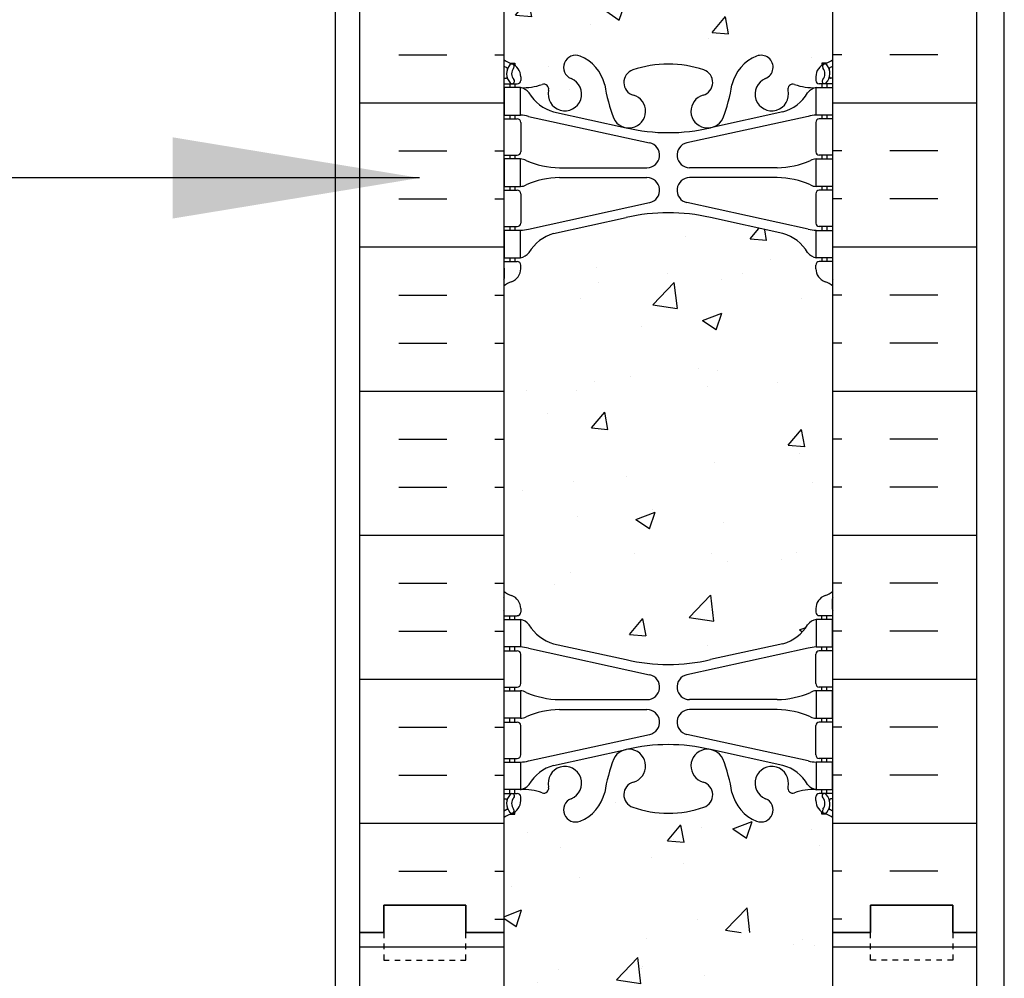
# Model space of a CAD drawing. Units: inches. Extents: x -122 to 223, y 12 to 323.
# Drawn here: x 27 to 45, y 200 to 218 of the extents above; entities that cross this region are included whole.
import ezdxf

# ---------------------------------------------------------------- set-up
doc = ezdxf.new("R2010")
doc.units = ezdxf.units.IN
doc.header["$LTSCALE"] = 0.5
doc.header["$MEASUREMENT"] = 0
doc.linetypes.add('DASHED2', pattern=[0.375, 0.25, -0.125])
for name, color, linetype in [('HATCH', 12, 'Continuous'), ('line25', 2, 'Continuous'), ('LINE50', 5, 'Continuous'), ('LINE9', 9, 'Continuous'), ('TEXT', 4, 'Continuous'), ('Web_Edge', 9, 'Continuous')]:
    doc.layers.add(name, color=color, linetype=linetype)
doc.styles.add('DIM', font='romans.shx', dxfattribs={"width": 0.7})
doc.dimstyles.new('int_48', dxfattribs={"dimscale": 48, "dimtxt": 0.09375, "dimasz": 0.09375, "dimexe": 0.09375, "dimexo": 0.0625, "dimgap": 0.0625, "dimtad": 1, "dimdec": 1, "dimzin": 3, "dimdsep": 46, "dimlunit": 4, "dimtxsty": 'DIM', "dimcen": 0.09, "dimdle": 0.09375, "dimse1": 1, "dimse2": 1, "dimclrt": 4, "dimadec": 0, "dimazin": 0, "dimtfac": 1, "dimtdec": 1, "dimtmove": 2, "dimatfit": 3, "dimfxl": 0, "dimfrac": 2, "dimtolj": 1, "dimtzin": 0, "dimarcsym": 0})

msp = doc.modelspace()

# ---------------------------------------------------------------- hatches: boundary and pattern name
at = {"layer": 'HATCH'}
h = msp.add_hatch(dxfattribs=at)
h.set_pattern_fill('INSUL', color=256, scale=7, style=0)
h.set_pattern_definition([(0, (-2890.037, -196.0952), (0, 2.625), []), (0, (-2890.037, -195.2202), (0, 2.625), [0.875, -0.875]), (0, (-2890.037, -194.3452), (0, 2.625), [0.875, -0.875])])
h.paths.add_polyline_path([(33.5, 200.914), (33.937, 200.914), (33.937, 201.414), (35.437, 201.414), (35.437, 200.914), (36.125, 200.914), (36.125, 218.914), (35.437, 218.914), (35.437, 219.414), (33.937, 219.414), (33.937, 218.914), (33.5, 218.914)])
h = msp.add_hatch(dxfattribs=at)
h.set_pattern_fill('INSUL', color=256, scale=7, style=0)
h.set_pattern_definition([(180, (2968.2863, -196.0952), (0, 2.625), []), (180, (2968.2863, -195.2202), (0, 2.625), [0.875, -0.875]), (180, (2968.2863, -194.3452), (0, 2.625), [0.875, -0.875])])
h.paths.add_polyline_path([(44.75, 200.914), (44.312, 200.914), (44.312, 201.414), (42.812, 201.414), (42.812, 200.914), (42.125, 200.914), (42.125, 218.914), (42.812, 218.914), (42.812, 219.414), (44.312, 219.414), (44.312, 218.914), (44.75, 218.914)])
h = msp.add_hatch(dxfattribs=at)
h.set_pattern_fill('AR-CONC', color=256, scale=0.5, style=0)
h.set_pattern_definition([(50, (-2890.037, -196.0952), (3.586301, -0.3137607), [0.375, -4.125]), (355, (-2890.037, -196.0952), (-0.6937567, 3.7609607), [0.3, -3.3]), (100.4514, (-2889.738, -196.1214), (2.892547, 3.4471977), [0.318701, -3.5057106]), (46.1842, (-2890.037, -195.095), (5.336205, -0.827595), [0.5625, -6.1875]), (96.6356, (-2889.592, -195.164), (4.6733135, 4.870589), [0.478051, -5.258565]), (351.1842, (-2890.037, -195.095), (4.67331, 4.870593), [0.45, -4.95]), (21, (-2889.537, -195.3452), (2.9845353, -2.0130945), [0.375, -4.125]), (326, (-2889.537, -195.3452), (1.2165767, 3.62575), [0.3, -3.3]), (71.4514, (-2889.2882, -195.513), (4.201113, 1.6126525), [0.318701, -3.5057106]), (37.5, (-2890.0369, -196.0952), (0.0607993, 1.66446927), [0, -3.26, 0, -3.35, 0, -3.3125]), (7.5, (-2890.0369, -196.0952), (1.3153477, 1.9720586), [0, -1.91, 0, -3.185, 0, -1.2625]), (327.5, (-2891.1519, -196.0952), (2.6691122, -0.11277436), [0, -1.25, 0, -3.9, 0, -5.175]), (317.5, (-2891.652, -196.0952), (2.9159308, 0.500525), [0, -1.625, 0, -2.59, 0, -3.675])])
edge = h.paths.add_edge_path()
edge.add_arc((39.125, 214.74), 2, 71.077, 90, ccw=False)
edge.add_arc((39.695, 216.405), 0.24, -74.2747, 71.077, ccw=False)
edge.add_arc((39.843, 215.88), 0.305, 105.7253, 280.5075)
edge.add_line((39.899, 215.58), (39.918, 215.585))
edge.add_arc((39.843, 215.88), 0.305, 284.2815, 334.6218)
edge.add_arc((37.322, 216.834), 3, 338.8016, 350.9727)
edge.add_arc((41.01, 216.192), 0.745, 111.8037, 166.7348, ccw=False)
edge.add_arc((40.815, 216.68), 0.22, -68.1963, 111.8037, ccw=False)
edge.add_arc((41.01, 216.192), 0.305, 111.8037, 373.3205)
edge.add_arc((41.394, 216.283), 0.09, 69.2237, 193.3205, ccw=False)
edge.add_arc((41.764, 217.309), 1, 250.2653, 273.2121)
edge.add_line((41.82, 216.31), (41.925, 216.31))
edge.add_line((41.925, 216.31), (41.925, 216.38))
edge.add_line((41.925, 216.38), (41.877, 216.38))
edge.add_arc((41.877, 216.443), 0.0625, 180, 270, ccw=False)
edge.add_line((41.815, 216.443), (41.815, 216.51))
edge.add_arc((42.065, 216.51), 0.25, 124.0558, 180, ccw=False)
edge.add_line((41.925, 216.718), (41.925, 216.759))
edge.add_line((41.925, 216.759), (42.015, 216.759))
edge.add_arc((41.815, 217.218), 0.5, 293.5782, 308.3167)
edge.add_line((42.125, 216.825), (42.125, 218.914))
edge.add_line((42.125, 218.914), (36.125, 218.914))
edge.add_line((36.125, 218.914), (36.125, 216.825))
edge.add_arc((36.435, 217.218), 0.5, 231.6833, 246.4218)
edge.add_line((36.235, 216.759), (36.325, 216.759))
edge.add_line((36.325, 216.759), (36.325, 216.718))
edge.add_arc((36.185, 216.51), 0.25, 0, 55.9442, ccw=False)
edge.add_line((36.435, 216.51), (36.435, 216.443))
edge.add_arc((36.372, 216.443), 0.0625, -90, 0, ccw=False)
edge.add_line((36.372, 216.38), (36.325, 216.38))
edge.add_line((36.325, 216.38), (36.325, 216.31))
edge.add_line((36.325, 216.31), (36.43, 216.31))
edge.add_arc((36.486, 217.309), 1, 266.7879, 289.7347)
edge.add_arc((36.855, 216.283), 0.09, -13.3205, 110.7763, ccw=False)
edge.add_arc((37.24, 216.192), 0.305, 166.6795, 428.1963)
edge.add_arc((37.435, 216.68), 0.22, 68.1963, 248.1963, ccw=False)
edge.add_arc((37.24, 216.192), 0.745, 13.2652, 68.1963, ccw=False)
edge.add_arc((40.928, 216.834), 3, 189.0273, 201.1984)
edge.add_arc((38.406, 215.88), 0.305, 205.3782, 255.7185)
edge.add_line((38.331, 215.585), (38.351, 215.58))
edge.add_arc((38.406, 215.88), 0.305, 259.4925, 434.2747)
edge.add_arc((38.554, 216.405), 0.24, 108.923, 254.2747, ccw=False)
edge.add_arc((39.125, 214.74), 2, 90, 108.923, ccw=False)
edge = h.paths.add_edge_path()
edge.add_line((42.125, 209.914), (42.125, 212.696))
edge.add_arc((41.815, 212.303), 0.5, 51.6833, 70.5288)
edge.add_arc((42.065, 213.01), 0.25, 180, 250.5288, ccw=False)
edge.add_line((41.815, 213.01), (41.815, 213.078))
edge.add_arc((41.877, 213.078), 0.0625, 90, 180, ccw=False)
edge.add_line((41.877, 213.14), (41.925, 213.14))
edge.add_line((41.925, 213.14), (41.925, 213.21))
edge.add_line((41.925, 213.21), (41.82, 213.21))
edge.add_arc((41.96, 213.617), 0.43, 205.7118, 250.934, ccw=False)
edge.add_arc((41.015, 212.929), 0.75, 41.9828, 66.8608)
edge.add_line((41.31, 213.618), (40.144, 213.887))
edge.add_arc((40.07, 214.089), 0.215, 225.1532, 290.0578, ccw=False)
edge.add_line((39.918, 213.936), (39.899, 213.941))
edge.add_line((39.899, 213.941), (38.351, 213.941))
edge.add_line((38.351, 213.941), (38.331, 213.936))
edge.add_arc((38.097, 214.251), 0.392, 258.1666, 306.6224, ccw=False)
edge.add_line((38.017, 213.867), (36.738, 213.491))
edge.add_arc((37.234, 212.929), 0.75, 131.4547, 149.845)
edge.add_arc((36.53, 213.221), 0.101, -174.1364, 56.7764, ccw=False)
edge.add_line((36.43, 213.21), (36.325, 213.21))
edge.add_line((36.325, 213.21), (36.325, 213.14))
edge.add_line((36.325, 213.14), (36.372, 213.14))
edge.add_arc((36.372, 213.078), 0.0625, 0, 90, ccw=False)
edge.add_line((36.435, 213.078), (36.435, 213.01))
edge.add_arc((36.185, 213.01), 0.25, 289.4712, 360, ccw=False)
edge.add_arc((36.435, 212.303), 0.5, 109.4712, 128.3167)
edge.add_line((36.125, 212.696), (36.125, 209.914))
edge.add_line((36.125, 209.914), (42.125, 209.914))
edge = h.paths.add_edge_path()
edge.add_line((36.125, 209.914), (36.125, 207.133))
edge.add_arc((36.435, 207.525), 0.5, 231.6833, 250.5288)
edge.add_arc((36.185, 206.818), 0.25, 0, 70.5288, ccw=False)
edge.add_line((36.435, 206.818), (36.435, 206.751))
edge.add_arc((36.372, 206.751), 0.0625, -90, 0, ccw=False)
edge.add_line((36.372, 206.688), (36.325, 206.688))
edge.add_line((36.325, 206.688), (36.325, 206.618))
edge.add_line((36.325, 206.618), (36.43, 206.618))
edge.add_arc((36.387, 206.372), 0.25, 37.2777, 80.0823, ccw=False)
edge.add_arc((37.234, 206.9), 0.75, 210.155, 254.5838)
edge.add_line((37.035, 206.177), (38.331, 205.892))
edge.add_line((38.331, 205.892), (38.351, 205.888))
edge.add_line((38.351, 205.888), (39.899, 205.888))
edge.add_line((39.899, 205.888), (39.918, 205.892))
edge.add_line((39.918, 205.892), (41.215, 206.177))
edge.add_line((41.215, 206.177), (41.473, 206.306))
edge.add_arc((41.015, 206.9), 0.75, 307.6306, 329.845)
edge.add_arc((41.863, 206.372), 0.25, 99.9177, 142.7223, ccw=False)
edge.add_line((41.82, 206.618), (41.925, 206.618))
edge.add_line((41.925, 206.618), (41.925, 206.688))
edge.add_line((41.925, 206.688), (41.877, 206.688))
edge.add_arc((41.877, 206.751), 0.0625, 180, 270, ccw=False)
edge.add_line((41.815, 206.751), (41.815, 206.818))
edge.add_arc((42.065, 206.818), 0.25, 109.4712, 180, ccw=False)
edge.add_arc((41.815, 207.525), 0.5, 289.4712, 308.3167)
edge.add_line((42.125, 207.133), (42.125, 209.914))
edge.add_line((42.125, 209.914), (36.125, 209.914))
edge = h.paths.add_edge_path()
edge.add_arc((38.554, 203.424), 0.24, 105.7253, 251.077, ccw=False)
edge.add_arc((38.406, 203.949), 0.305, 285.7253, 460.5075)
edge.add_line((38.351, 204.248), (38.331, 204.244))
edge.add_arc((38.406, 203.949), 0.305, 104.2815, 154.6218)
edge.add_arc((40.928, 202.994), 3, 158.8016, 170.9727)
edge.add_arc((37.24, 203.636), 0.745, 291.8037, 346.7348, ccw=False)
edge.add_arc((37.435, 203.149), 0.22, 111.8037, 291.8037, ccw=False)
edge.add_arc((37.24, 203.636), 0.305, 291.8037, 553.3205)
edge.add_arc((36.855, 203.545), 0.09, -110.7763, 13.3205, ccw=False)
edge.add_arc((36.486, 202.52), 1, 70.2653, 93.2121)
edge.add_line((36.43, 203.518), (36.325, 203.518))
edge.add_line((36.325, 203.518), (36.325, 203.448))
edge.add_line((36.325, 203.448), (36.372, 203.448))
edge.add_arc((36.372, 203.386), 0.0625, 0, 90, ccw=False)
edge.add_line((36.435, 203.386), (36.435, 203.318))
edge.add_arc((36.185, 203.318), 0.25, 304.0558, 360, ccw=False)
edge.add_line((36.325, 203.111), (36.325, 203.069))
edge.add_line((36.325, 203.069), (36.235, 203.069))
edge.add_arc((36.435, 202.611), 0.5, 113.5782, 128.3167)
edge.add_line((36.125, 203.003), (36.125, 200.914))
edge.add_line((36.125, 200.914), (42.125, 200.914))
edge.add_line((42.125, 200.914), (42.125, 203.003))
edge.add_arc((41.815, 202.611), 0.5, 51.6833, 66.4218)
edge.add_line((42.015, 203.069), (41.925, 203.069))
edge.add_line((41.925, 203.069), (41.925, 203.111))
edge.add_arc((42.065, 203.318), 0.25, 180, 235.9442, ccw=False)
edge.add_line((41.815, 203.318), (41.815, 203.386))
edge.add_arc((41.877, 203.386), 0.0625, 90, 180, ccw=False)
edge.add_line((41.877, 203.448), (41.925, 203.448))
edge.add_line((41.925, 203.448), (41.925, 203.518))
edge.add_line((41.925, 203.518), (41.82, 203.518))
edge.add_arc((41.764, 202.52), 1, 86.7879, 109.7347)
edge.add_arc((41.394, 203.545), 0.09, 166.6795, 290.7763, ccw=False)
edge.add_arc((41.01, 203.636), 0.305, 346.6795, 608.1963)
edge.add_arc((40.815, 203.149), 0.22, -111.8037, 68.1963, ccw=False)
edge.add_arc((41.01, 203.636), 0.745, 193.2652, 248.1963, ccw=False)
edge.add_arc((37.322, 202.994), 3, 9.0273, 21.1984)
edge.add_arc((39.843, 203.949), 0.305, 25.3782, 75.7185)
edge.add_line((39.918, 204.244), (39.899, 204.248))
edge.add_arc((39.843, 203.949), 0.305, 79.4925, 254.2747)
edge.add_arc((39.695, 203.424), 0.24, -71.077, 74.2747, ccw=False)
edge.add_arc((39.125, 205.089), 2, 270, 288.923, ccw=False)
edge.add_arc((39.125, 205.089), 2, 251.077, 270, ccw=False)
h = msp.add_hatch(dxfattribs=at)
h.set_pattern_fill('INSUL', color=256, scale=7, style=0)
h.set_pattern_definition([(0, (-2890.037, -214.0952), (0, 2.625), []), (0, (-2890.037, -213.2202), (0, 2.625), [0.875, -0.875]), (0, (-2890.037, -212.3452), (0, 2.625), [0.875, -0.875])])
h.paths.add_polyline_path([(33.5, 182.914), (33.937, 182.914), (33.937, 183.414), (35.437, 183.414), (35.437, 182.914), (36.125, 182.914), (36.125, 200.914), (35.437, 200.914), (35.437, 201.414), (33.937, 201.414), (33.937, 200.914), (33.5, 200.914)])
h = msp.add_hatch(dxfattribs=at)
h.set_pattern_fill('INSUL', color=256, scale=7, style=0)
h.set_pattern_definition([(180, (2968.2863, -214.0952), (0, 2.625), []), (180, (2968.2863, -213.2202), (0, 2.625), [0.875, -0.875]), (180, (2968.2863, -212.3452), (0, 2.625), [0.875, -0.875])])
h.paths.add_polyline_path([(44.75, 182.914), (44.312, 182.914), (44.312, 183.414), (42.812, 183.414), (42.812, 182.914), (42.125, 182.914), (42.125, 200.914), (42.812, 200.914), (42.812, 201.414), (44.312, 201.414), (44.312, 200.914), (44.75, 200.914)])
h = msp.add_hatch(dxfattribs=at)
h.set_pattern_fill('AR-CONC', color=256, scale=0.5, style=0)
h.set_pattern_definition([(50, (-2890.037, -214.0952), (3.586301, -0.3137607), [0.375, -4.125]), (355, (-2890.037, -214.0952), (-0.6937567, 3.7609607), [0.3, -3.3]), (100.4514, (-2889.738, -214.1214), (2.892547, 3.4471977), [0.318701, -3.5057106]), (46.1842, (-2890.037, -213.095), (5.336205, -0.827595), [0.5625, -6.1875]), (96.6356, (-2889.592, -213.164), (4.6733135, 4.870589), [0.478051, -5.258565]), (351.1842, (-2890.037, -213.095), (4.67331, 4.870593), [0.45, -4.95]), (21, (-2889.537, -213.3452), (2.9845353, -2.0130945), [0.375, -4.125]), (326, (-2889.537, -213.3452), (1.2165767, 3.62575), [0.3, -3.3]), (71.4514, (-2889.2882, -213.513), (4.201113, 1.6126525), [0.318701, -3.5057106]), (37.5, (-2890.0369, -214.0952), (0.0607993, 1.66446927), [0, -3.26, 0, -3.35, 0, -3.3125]), (7.5, (-2890.0369, -214.0952), (1.3153477, 1.9720586), [0, -1.91, 0, -3.185, 0, -1.2625]), (327.5, (-2891.1519, -214.0952), (2.6691122, -0.11277436), [0, -1.25, 0, -3.9, 0, -5.175]), (317.5, (-2891.652, -214.0952), (2.9159308, 0.500525), [0, -1.625, 0, -2.59, 0, -3.675])])
edge = h.paths.add_edge_path()
edge.add_arc((39.125, 196.74), 2, 71.077, 90, ccw=False)
edge.add_arc((39.695, 198.405), 0.24, -74.2747, 71.077, ccw=False)
edge.add_arc((39.843, 197.88), 0.305, 105.7253, 280.5075)
edge.add_line((39.899, 197.58), (39.918, 197.585))
edge.add_arc((39.843, 197.88), 0.305, 284.2815, 334.6218)
edge.add_arc((37.322, 198.834), 3, 338.8016, 350.9727)
edge.add_arc((41.01, 198.192), 0.745, 111.8037, 166.7348, ccw=False)
edge.add_arc((40.815, 198.68), 0.22, -68.1963, 111.8037, ccw=False)
edge.add_arc((41.01, 198.192), 0.305, 111.8037, 373.3205)
edge.add_arc((41.394, 198.283), 0.09, 69.2237, 193.3205, ccw=False)
edge.add_arc((41.764, 199.309), 1, 250.2653, 273.2121)
edge.add_line((41.82, 198.31), (41.925, 198.31))
edge.add_line((41.925, 198.31), (41.925, 198.38))
edge.add_line((41.925, 198.38), (41.877, 198.38))
edge.add_arc((41.877, 198.443), 0.0625, 180, 270, ccw=False)
edge.add_line((41.815, 198.443), (41.815, 198.51))
edge.add_arc((42.065, 198.51), 0.25, 124.0558, 180, ccw=False)
edge.add_line((41.925, 198.718), (41.925, 198.759))
edge.add_line((41.925, 198.759), (42.015, 198.759))
edge.add_arc((41.815, 199.218), 0.5, 293.5782, 308.3167)
edge.add_line((42.125, 198.825), (42.125, 200.914))
edge.add_line((42.125, 200.914), (36.125, 200.914))
edge.add_line((36.125, 200.914), (36.125, 198.825))
edge.add_arc((36.435, 199.218), 0.5, 231.6833, 246.4218)
edge.add_line((36.235, 198.759), (36.325, 198.759))
edge.add_line((36.325, 198.759), (36.325, 198.718))
edge.add_arc((36.185, 198.51), 0.25, 0, 55.9442, ccw=False)
edge.add_line((36.435, 198.51), (36.435, 198.443))
edge.add_arc((36.372, 198.443), 0.0625, -90, 0, ccw=False)
edge.add_line((36.372, 198.38), (36.325, 198.38))
edge.add_line((36.325, 198.38), (36.325, 198.31))
edge.add_line((36.325, 198.31), (36.43, 198.31))
edge.add_arc((36.486, 199.309), 1, 266.7879, 289.7347)
edge.add_arc((36.855, 198.283), 0.09, -13.3205, 110.7763, ccw=False)
edge.add_arc((37.24, 198.192), 0.305, 166.6795, 428.1963)
edge.add_arc((37.435, 198.68), 0.22, 68.1963, 248.1963, ccw=False)
edge.add_arc((37.24, 198.192), 0.745, 13.2652, 68.1963, ccw=False)
edge.add_arc((40.928, 198.834), 3, 189.0273, 201.1984)
edge.add_arc((38.406, 197.88), 0.305, 205.3782, 255.7185)
edge.add_line((38.331, 197.585), (38.351, 197.58))
edge.add_arc((38.406, 197.88), 0.305, 259.4925, 434.2747)
edge.add_arc((38.554, 198.405), 0.24, 108.923, 254.2747, ccw=False)
edge.add_arc((39.125, 196.74), 2, 90, 108.923, ccw=False)
edge = h.paths.add_edge_path()
edge.add_line((42.125, 191.914), (42.125, 194.696))
edge.add_arc((41.815, 194.303), 0.5, 51.6833, 70.5288)
edge.add_arc((42.065, 195.01), 0.25, 180, 250.5288, ccw=False)
edge.add_line((41.815, 195.01), (41.815, 195.078))
edge.add_arc((41.877, 195.078), 0.0625, 90, 180, ccw=False)
edge.add_line((41.877, 195.14), (41.925, 195.14))
edge.add_line((41.925, 195.14), (41.925, 195.21))
edge.add_line((41.925, 195.21), (41.82, 195.21))
edge.add_arc((41.96, 195.617), 0.43, 205.7118, 250.934, ccw=False)
edge.add_arc((41.015, 194.929), 0.75, 41.9828, 66.8608)
edge.add_line((41.31, 195.618), (40.144, 195.887))
edge.add_arc((40.07, 196.089), 0.215, 225.1532, 290.0578, ccw=False)
edge.add_line((39.918, 195.936), (39.899, 195.941))
edge.add_line((39.899, 195.941), (38.351, 195.941))
edge.add_line((38.351, 195.941), (38.331, 195.936))
edge.add_arc((38.097, 196.251), 0.392, 258.1666, 306.6224, ccw=False)
edge.add_line((38.017, 195.867), (36.738, 195.491))
edge.add_arc((37.234, 194.929), 0.75, 131.4547, 149.845)
edge.add_arc((36.53, 195.221), 0.101, -174.1364, 56.7764, ccw=False)
edge.add_line((36.43, 195.21), (36.325, 195.21))
edge.add_line((36.325, 195.21), (36.325, 195.14))
edge.add_line((36.325, 195.14), (36.372, 195.14))
edge.add_arc((36.372, 195.078), 0.0625, 0, 90, ccw=False)
edge.add_line((36.435, 195.078), (36.435, 195.01))
edge.add_arc((36.185, 195.01), 0.25, 289.4712, 360, ccw=False)
edge.add_arc((36.435, 194.303), 0.5, 109.4712, 128.3167)
edge.add_line((36.125, 194.696), (36.125, 191.914))
edge.add_line((36.125, 191.914), (42.125, 191.914))
edge = h.paths.add_edge_path()
edge.add_line((36.125, 191.914), (36.125, 189.133))
edge.add_arc((36.435, 189.525), 0.5, 231.6833, 250.5288)
edge.add_arc((36.185, 188.818), 0.25, 0, 70.5288, ccw=False)
edge.add_line((36.435, 188.818), (36.435, 188.751))
edge.add_arc((36.372, 188.751), 0.0625, -90, 0, ccw=False)
edge.add_line((36.372, 188.688), (36.325, 188.688))
edge.add_line((36.325, 188.688), (36.325, 188.618))
edge.add_line((36.325, 188.618), (36.43, 188.618))
edge.add_arc((36.387, 188.372), 0.25, 37.2777, 80.0823, ccw=False)
edge.add_arc((37.234, 188.9), 0.75, 210.155, 254.5838)
edge.add_line((37.035, 188.177), (38.331, 187.892))
edge.add_line((38.331, 187.892), (38.351, 187.888))
edge.add_line((38.351, 187.888), (39.899, 187.888))
edge.add_line((39.899, 187.888), (39.918, 187.892))
edge.add_line((39.918, 187.892), (41.215, 188.177))
edge.add_line((41.215, 188.177), (41.473, 188.306))
edge.add_arc((41.015, 188.9), 0.75, 307.6306, 329.845)
edge.add_arc((41.863, 188.372), 0.25, 99.9177, 142.7223, ccw=False)
edge.add_line((41.82, 188.618), (41.925, 188.618))
edge.add_line((41.925, 188.618), (41.925, 188.688))
edge.add_line((41.925, 188.688), (41.877, 188.688))
edge.add_arc((41.877, 188.751), 0.0625, 180, 270, ccw=False)
edge.add_line((41.815, 188.751), (41.815, 188.818))
edge.add_arc((42.065, 188.818), 0.25, 109.4712, 180, ccw=False)
edge.add_arc((41.815, 189.525), 0.5, 289.4712, 308.3167)
edge.add_line((42.125, 189.133), (42.125, 191.914))
edge.add_line((42.125, 191.914), (36.125, 191.914))
edge = h.paths.add_edge_path()
edge.add_arc((38.554, 185.424), 0.24, 105.7253, 251.077, ccw=False)
edge.add_arc((38.406, 185.949), 0.305, 285.7253, 460.5075)
edge.add_line((38.351, 186.248), (38.331, 186.244))
edge.add_arc((38.406, 185.949), 0.305, 104.2815, 154.6218)
edge.add_arc((40.928, 184.994), 3, 158.8016, 170.9727)
edge.add_arc((37.24, 185.636), 0.745, 291.8037, 346.7348, ccw=False)
edge.add_arc((37.435, 185.149), 0.22, 111.8037, 291.8037, ccw=False)
edge.add_arc((37.24, 185.636), 0.305, 291.8037, 553.3205)
edge.add_arc((36.855, 185.545), 0.09, -110.7763, 13.3205, ccw=False)
edge.add_arc((36.486, 184.52), 1, 70.2653, 93.2121)
edge.add_line((36.43, 185.518), (36.325, 185.518))
edge.add_line((36.325, 185.518), (36.325, 185.448))
edge.add_line((36.325, 185.448), (36.372, 185.448))
edge.add_arc((36.372, 185.386), 0.0625, 0, 90, ccw=False)
edge.add_line((36.435, 185.386), (36.435, 185.318))
edge.add_arc((36.185, 185.318), 0.25, 304.0558, 360, ccw=False)
edge.add_line((36.325, 185.111), (36.325, 185.069))
edge.add_line((36.325, 185.069), (36.235, 185.069))
edge.add_arc((36.435, 184.611), 0.5, 113.5782, 128.3167)
edge.add_line((36.125, 185.003), (36.125, 182.914))
edge.add_line((36.125, 182.914), (42.125, 182.914))
edge.add_line((42.125, 182.914), (42.125, 185.003))
edge.add_arc((41.815, 184.611), 0.5, 51.6833, 66.4218)
edge.add_line((42.015, 185.069), (41.925, 185.069))
edge.add_line((41.925, 185.069), (41.925, 185.111))
edge.add_arc((42.065, 185.318), 0.25, 180, 235.9442, ccw=False)
edge.add_line((41.815, 185.318), (41.815, 185.386))
edge.add_arc((41.877, 185.386), 0.0625, 90, 180, ccw=False)
edge.add_line((41.877, 185.448), (41.925, 185.448))
edge.add_line((41.925, 185.448), (41.925, 185.518))
edge.add_line((41.925, 185.518), (41.82, 185.518))
edge.add_arc((41.764, 184.52), 1, 86.7879, 109.7347)
edge.add_arc((41.394, 185.545), 0.09, 166.6795, 290.7763, ccw=False)
edge.add_arc((41.01, 185.636), 0.305, 346.6795, 608.1963)
edge.add_arc((40.815, 185.149), 0.22, -111.8037, 68.1963, ccw=False)
edge.add_arc((41.01, 185.636), 0.745, 193.2652, 248.1963, ccw=False)
edge.add_arc((37.322, 184.994), 3, 9.0273, 21.1984)
edge.add_arc((39.843, 185.949), 0.305, 25.3782, 75.7185)
edge.add_line((39.918, 186.244), (39.899, 186.248))
edge.add_arc((39.843, 185.949), 0.305, 79.4925, 254.2747)
edge.add_arc((39.695, 185.424), 0.24, -71.077, 74.2747, ccw=False)
edge.add_arc((39.125, 187.089), 2, 270, 288.923, ccw=False)
edge.add_arc((39.125, 187.089), 2, 251.077, 270, ccw=False)

# ---------------------------------------------------------------- linework, layer by layer
at = {"layer": 'line25'}
for p, q in [((36.125, 218.914), (36.125, 200.914)), ((42.125, 200.914), (42.125, 218.914)), ((36.125, 200.914), (36.125, 182.914)), ((42.125, 182.914), (42.125, 200.914))]:
    msp.add_line(p, q, dxfattribs=at)
at = {"layer": 'LINE50'}
for p, q in [((33.5, 200.914), (33.5, 218.914)), ((44.75, 200.914), (44.75, 218.914)), ((33.5, 182.914), (33.5, 200.914)), ((44.75, 182.914), (44.75, 200.914))]:
    msp.add_line(p, q, dxfattribs=at)
for points in [[(33.5, 200.914), (33.937, 200.914), (33.937, 201.414), (35.437, 201.414), (35.437, 200.914), (36.125, 200.914)], [(36.125, 200.914), (35.437, 200.914), (35.437, 201.414), (33.937, 201.414), (33.937, 200.914), (33.5, 200.914)], [(44.75, 200.914), (44.312, 200.914), (44.312, 201.414), (42.812, 201.414), (42.812, 200.914), (42.125, 200.914)], [(42.125, 200.914), (42.812, 200.914), (42.812, 201.414), (44.312, 201.414), (44.312, 200.914), (44.75, 200.914)]]:
    msp.add_lwpolyline(points, dxfattribs=at)
at = {"layer": 'LINE9'}
for p, q in [((33.062, 146.914), (33.057, 243.577)), ((45.25, 146.914), (45.25, 240.914))]:
    msp.add_line(p, q, dxfattribs=at)
at = {"layer": 'LINE9', "linetype": 'DASHED2', "ltscale": 0.15}
for points in [[(33.937, 200.914), (33.937, 200.914), (33.937, 200.414), (35.437, 200.414), (35.437, 200.914), (35.437, 200.914)], [(33.937, 200.914), (33.937, 200.914), (33.937, 200.414), (35.437, 200.414), (35.437, 200.914), (35.437, 200.914)], [(44.312, 200.914), (44.312, 200.914), (44.312, 200.414), (42.812, 200.414), (42.812, 200.914), (42.812, 200.914)], [(44.312, 200.914), (44.312, 200.914), (44.312, 200.414), (42.812, 200.414), (42.812, 200.914), (42.812, 200.914)]]:
    msp.add_lwpolyline(points, dxfattribs=at)
at = {"layer": 'Web_Edge'}
for p, q in [((36.235, 216.759), (36.325, 216.759)), ((36.325, 216.759), (36.325, 216.718)), ((42.015, 216.759), (41.925, 216.759)), ((41.925, 216.759), (41.925, 216.718)), ((36.125, 216.48), (36.167, 216.48)), ((36.435, 216.51), (36.435, 216.443)), ((41.815, 216.51), (41.815, 216.443)), ((42.125, 216.48), (42.083, 216.48)), ((36.125, 216.38), (36.372, 216.38)), ((36.235, 216.38), (36.235, 216.31)), ((36.325, 216.38), (36.325, 216.31)), ((42.125, 216.38), (41.877, 216.38)), ((41.925, 216.38), (41.925, 216.31)), ((42.015, 216.38), (42.015, 216.31)), ((36.125, 215.74), (36.372, 215.74)), ((36.235, 215.81), (36.235, 215.74)), ((36.325, 215.81), (36.325, 215.74)), ((36.574, 215.787), (38.785, 215.305)), ((37.035, 215.869), (38.357, 215.579)), ((41.676, 215.787), (39.464, 215.305)), ((41.215, 215.869), (39.893, 215.579)), ((42.125, 215.74), (41.877, 215.74)), ((41.925, 215.81), (41.925, 215.74)), ((42.015, 215.81), (42.015, 215.74)), ((36.435, 215.678), (36.435, 215.143)), ((41.815, 215.678), (41.815, 215.143)), ((36.125, 215.08), (36.372, 215.08)), ((36.235, 215.08), (36.235, 215.01)), ((36.325, 215.08), (36.325, 215.01)), ((42.125, 215.08), (41.877, 215.08)), ((41.925, 215.08), (41.925, 215.01)), ((42.015, 215.08), (42.015, 215.01)), ((37.139, 214.85), (38.736, 214.85)), ((41.11, 214.85), (39.514, 214.85)), ((37.139, 214.67), (38.736, 214.67)), ((41.11, 214.67), (39.514, 214.67)), ((36.235, 214.51), (36.235, 214.44)), ((36.325, 214.51), (36.325, 214.44)), ((41.925, 214.51), (41.925, 214.44)), ((42.015, 214.51), (42.015, 214.44)), ((36.125, 214.44), (36.372, 214.44)), ((36.435, 214.378), (36.435, 213.843)), ((41.815, 214.378), (41.815, 213.843)), ((42.125, 214.44), (41.877, 214.44)), ((36.574, 213.734), (38.785, 214.216)), ((41.676, 213.734), (39.464, 214.216)), ((37.035, 213.652), (38.357, 213.942)), ((41.215, 213.652), (39.893, 213.942)), ((36.125, 213.78), (36.372, 213.78)), ((36.235, 213.78), (36.235, 213.71)), ((36.325, 213.78), (36.325, 213.71)), ((42.125, 213.78), (41.877, 213.78)), ((41.925, 213.78), (41.925, 213.71)), ((42.015, 213.78), (42.015, 213.71)), ((36.125, 213.14), (36.372, 213.14)), ((36.235, 213.21), (36.235, 213.14)), ((36.325, 213.21), (36.325, 213.14)), ((36.435, 213.01), (36.435, 213.078)), ((41.815, 213.01), (41.815, 213.078)), ((42.125, 213.14), (41.877, 213.14)), ((41.925, 213.21), (41.925, 213.14)), ((42.015, 213.21), (42.015, 213.14)), ((36.135, 213.02), (36.135, 212.834)), ((42.115, 213.02), (42.115, 212.834)), ((36.135, 206.808), (36.135, 206.994)), ((42.115, 206.808), (42.115, 206.994)), ((36.435, 206.818), (36.435, 206.751)), ((41.815, 206.818), (41.815, 206.751)), ((36.125, 206.688), (36.372, 206.688)), ((36.235, 206.618), (36.235, 206.688)), ((36.325, 206.618), (36.325, 206.688)), ((42.125, 206.688), (41.877, 206.688)), ((41.925, 206.618), (41.925, 206.688)), ((42.015, 206.618), (42.015, 206.688)), ((36.125, 206.048), (36.372, 206.048)), ((36.235, 206.048), (36.235, 206.118)), ((36.325, 206.048), (36.325, 206.118)), ((36.574, 206.094), (38.785, 205.613)), ((37.035, 206.177), (38.357, 205.887)), ((41.676, 206.094), (39.464, 205.613)), ((41.215, 206.177), (39.893, 205.887)), ((42.125, 206.048), (41.877, 206.048)), ((41.925, 206.048), (41.925, 206.118)), ((42.015, 206.048), (42.015, 206.118)), ((36.435, 205.451), (36.435, 205.986)), ((41.815, 205.451), (41.815, 205.986)), ((36.125, 205.388), (36.372, 205.388)), ((36.235, 205.318), (36.235, 205.388)), ((36.325, 205.318), (36.325, 205.388)), ((42.125, 205.388), (41.877, 205.388)), ((41.925, 205.318), (41.925, 205.388)), ((42.015, 205.318), (42.015, 205.388)), ((37.139, 205.158), (38.736, 205.158)), ((41.11, 205.158), (39.514, 205.158)), ((37.139, 204.978), (38.736, 204.978)), ((41.11, 204.978), (39.514, 204.978)), ((36.235, 204.748), (36.235, 204.818)), ((36.325, 204.748), (36.325, 204.818)), ((41.925, 204.748), (41.925, 204.818)), ((42.015, 204.748), (42.015, 204.818)), ((36.125, 204.748), (36.372, 204.748)), ((36.435, 204.151), (36.435, 204.686)), ((41.815, 204.151), (41.815, 204.686)), ((42.125, 204.748), (41.877, 204.748)), ((36.574, 204.042), (38.785, 204.523)), ((41.676, 204.042), (39.464, 204.523)), ((37.035, 203.959), (38.357, 204.25)), ((41.215, 203.959), (39.893, 204.25)), ((36.125, 204.088), (36.372, 204.088)), ((36.235, 204.018), (36.235, 204.088)), ((36.325, 204.018), (36.325, 204.088)), ((42.125, 204.088), (41.877, 204.088)), ((41.925, 204.018), (41.925, 204.088)), ((42.015, 204.018), (42.015, 204.088)), ((36.125, 203.448), (36.372, 203.448)), ((36.235, 203.448), (36.235, 203.518)), ((36.325, 203.448), (36.325, 203.518)), ((36.435, 203.318), (36.435, 203.386)), ((41.815, 203.318), (41.815, 203.386)), ((42.125, 203.448), (41.877, 203.448)), ((41.925, 203.448), (41.925, 203.518)), ((42.015, 203.448), (42.015, 203.518)), ((36.125, 203.348), (36.167, 203.348)), ((42.125, 203.348), (42.083, 203.348)), ((36.235, 203.069), (36.325, 203.069)), ((36.325, 203.069), (36.325, 203.111)), ((41.925, 203.069), (41.925, 203.111)), ((42.015, 203.069), (41.925, 203.069))]:
    msp.add_line(p, q, dxfattribs=at)
for points in [[(36.13, 215.81), (36.43, 215.81), (36.43, 216.31), (36.13, 216.31)], [(42.12, 215.81), (41.82, 215.81), (41.82, 216.31), (42.12, 216.31)], [(36.13, 214.51), (36.43, 214.51), (36.43, 215.01), (36.13, 215.01)], [(42.12, 214.51), (41.82, 214.51), (41.82, 215.01), (42.12, 215.01)], [(36.13, 213.21), (36.43, 213.21), (36.43, 213.71), (36.13, 213.71)], [(42.12, 213.21), (41.82, 213.21), (41.82, 213.71), (42.12, 213.71)], [(36.13, 206.618), (36.43, 206.618), (36.43, 206.118), (36.13, 206.118)], [(42.12, 206.618), (41.82, 206.618), (41.82, 206.118), (42.12, 206.118)], [(36.13, 205.318), (36.43, 205.318), (36.43, 204.818), (36.13, 204.818)], [(42.12, 205.318), (41.82, 205.318), (41.82, 204.818), (42.12, 204.818)], [(36.13, 204.018), (36.43, 204.018), (36.43, 203.518), (36.13, 203.518)], [(42.12, 204.018), (41.82, 204.018), (41.82, 203.518), (42.12, 203.518)]]:
    msp.add_lwpolyline(points, close=True, dxfattribs=at)
for centre, radius, start, end in [((36.435, 217.218), 0.5, 231.6833, 250.5288), ((37.435, 216.68), 0.22, 68.1963, 248.1963), ((37.24, 216.192), 0.745, 13.2652, 68.1963), ((41.01, 216.192), 0.745, 111.8037, 166.7348), ((40.815, 216.68), 0.22, 291.8037, 111.8037), ((41.815, 217.218), 0.5, 289.4712, 308.3167), ((36.435, 217.218), 0.6, 238.8907, 245.0748), ((36.428, 216.565), 0.25, 140.1145, 222.4609), ((36.173, 216.655), 0.02, 340.7916, 65.0748), ((36.271, 216.696), 0.045, 319.1879, 141.448), ((36.185, 216.51), 0.25, 0, 70.5288), ((36.428, 216.565), 0.16, 140.0001, 222.4609), ((39.125, 214.74), 2, 90, 108.923), ((39.125, 214.74), 2, 71.077, 90), ((42.065, 216.51), 0.25, 109.4712, 180), ((41.979, 216.696), 0.045, 38.552, 220.8121), ((41.821, 216.565), 0.16, 317.5391, 39.9999), ((41.821, 216.565), 0.25, 317.5391, 39.8855), ((42.076, 216.655), 0.02, 114.9252, 199.2084), ((41.815, 217.218), 0.6, 294.9252, 301.1093), ((36.167, 216.5), 0.02, 270, 14.1541), ((36.277, 216.427), 0.045, 222.4609, 42.4609), ((37.24, 216.192), 0.305, 166.6795, 68.1963), ((38.554, 216.405), 0.24, 108.923, 254.2747), ((39.695, 216.405), 0.24, 285.7253, 71.077), ((41.01, 216.192), 0.305, 111.8037, 13.3205), ((41.972, 216.427), 0.045, 137.5391, 317.5391), ((42.083, 216.5), 0.02, 165.8459, 270), ((36.372, 216.443), 0.0625, 270, 0), ((36.486, 217.309), 1, 266.7879, 289.9067), ((36.387, 216.064), 0.25, 37.2777, 80.0823), ((36.855, 216.283), 0.09, 346.6795, 108.8651), ((40.928, 216.834), 3, 189.0273, 201.1984), ((37.322, 216.834), 3, 338.8016, 350.9727), ((41.394, 216.283), 0.09, 71.1349, 193.3205), ((41.764, 217.309), 1, 250.0933, 273.2121), ((41.863, 216.064), 0.25, 99.9177, 142.7223), ((41.877, 216.443), 0.0625, 180, 270), ((37.234, 216.592), 0.75, 210.155, 254.5838), ((38.406, 215.88), 0.305, 205.3782, 74.2747), ((39.843, 215.88), 0.305, 105.7253, 334.6218), ((41.015, 216.592), 0.75, 285.4162, 329.845), ((36.372, 215.678), 0.0625, 0, 90), ((36.339, 214.815), 1, 76.4291, 84.7991), ((41.91, 214.815), 1, 95.2009, 103.5709), ((41.877, 215.678), 0.0625, 90, 180), ((39.125, 218.846), 3.356, 256.7692, 270), ((39.125, 218.846), 3.356, 270, 283.2308), ((38.736, 215.08), 0.23, 270, 77.6055), ((39.514, 215.08), 0.23, 102.3945, 270), ((36.372, 215.143), 0.0625, 270, 0), ((41.877, 215.143), 0.0625, 180, 270), ((36.426, 214.792), 0.219, 60.4937, 88.92), ((37.17, 216.45), 1.6, 246.5673, 268.9203), ((41.08, 216.45), 1.6, 271.0797, 293.4327), ((41.824, 214.792), 0.219, 91.08, 119.5063), ((37.17, 213.071), 1.6, 91.0797, 113.4327), ((37.17, 213.071), 1.6, 91.0797, 113.4327), ((38.736, 214.44), 0.23, 282.3945, 90), ((39.514, 214.44), 0.23, 90, 257.6055), ((41.08, 213.071), 1.6, 66.5673, 88.9203), ((41.08, 213.071), 1.6, 66.5673, 88.9203), ((36.426, 214.729), 0.219, 271.08, 299.5063), ((36.426, 214.729), 0.219, 271.08, 299.5063), ((41.824, 214.729), 0.219, 240.4937, 268.92), ((41.824, 214.729), 0.219, 240.4937, 268.92), ((36.372, 214.378), 0.0625, 0, 90), ((41.877, 214.378), 0.0625, 90, 180), ((39.125, 210.675), 3.356, 90, 103.2308), ((39.125, 210.675), 3.356, 76.7692, 90), ((36.372, 213.843), 0.0625, 270, 0), ((41.877, 213.843), 0.0625, 180, 270), ((36.339, 214.706), 1, 275.2009, 283.5709), ((37.234, 212.929), 0.75, 105.4162, 149.845), ((41.015, 212.929), 0.75, 30.155, 74.5838), ((41.91, 214.706), 1, 256.4291, 264.7991), ((36.387, 213.457), 0.25, 279.9177, 322.7223), ((41.863, 213.457), 0.25, 217.2777, 260.0823), ((36.372, 213.078), 0.0625, 360, 90), ((41.877, 213.078), 0.0625, 90, 180), ((36.115, 213.02), 0.02, 0, 60.012), ((36.185, 213.01), 0.25, 289.4712, 360), ((42.065, 213.01), 0.25, 180, 250.5288), ((42.135, 213.02), 0.02, 119.988, 180), ((36.115, 212.834), 0.02, 301.073, 0), ((36.435, 212.303), 0.6, 121.073, 121.1093), ((36.435, 212.303), 0.5, 109.4712, 128.3167), ((41.815, 212.303), 0.5, 51.6833, 70.5288), ((42.135, 212.834), 0.02, 180, 238.927), ((41.815, 212.303), 0.6, 58.8907, 58.927), ((36.435, 207.525), 0.5, 231.6833, 250.5288), ((41.815, 207.525), 0.5, 289.4712, 308.3167), ((36.435, 207.525), 0.6, 238.8907, 238.927), ((36.115, 206.994), 0.02, 360, 58.927), ((36.185, 206.818), 0.25, 0, 70.5288), ((42.065, 206.818), 0.25, 109.4712, 180), ((42.135, 206.994), 0.02, 121.073, 180), ((41.815, 207.525), 0.6, 301.073, 301.1093), ((36.115, 206.808), 0.02, 299.988, 360), ((42.135, 206.808), 0.02, 180, 240.012), ((36.372, 206.751), 0.0625, 270, 0), ((36.387, 206.372), 0.25, 37.2777, 80.0823), ((41.863, 206.372), 0.25, 99.9177, 142.7223), ((41.877, 206.751), 0.0625, 180, 270), ((37.234, 206.9), 0.75, 210.155, 254.5838), ((41.015, 206.9), 0.75, 285.4162, 329.845), ((36.372, 205.986), 0.0625, 0, 90), ((36.339, 205.122), 1, 76.4291, 84.7991), ((41.91, 205.122), 1, 95.2009, 103.5709), ((41.877, 205.986), 0.0625, 90, 180), ((39.125, 209.154), 3.356, 256.7692, 270), ((39.125, 209.154), 3.356, 270, 283.2308), ((38.736, 205.388), 0.23, 270, 77.6055), ((39.514, 205.388), 0.23, 102.3945, 270), ((36.372, 205.451), 0.0625, 270, 0), ((41.877, 205.451), 0.0625, 180, 270), ((36.426, 205.099), 0.219, 60.4937, 88.92), ((36.426, 205.099), 0.219, 60.4937, 88.92), ((37.17, 206.758), 1.6, 246.5673, 268.9203), ((37.17, 206.758), 1.6, 246.5673, 268.9203), ((41.08, 206.758), 1.6, 271.0797, 293.4327), ((41.08, 206.758), 1.6, 271.0797, 293.4327), ((41.824, 205.099), 0.219, 91.08, 119.5063), ((41.824, 205.099), 0.219, 91.08, 119.5063), ((37.17, 203.378), 1.6, 91.0797, 113.4327), ((38.736, 204.748), 0.23, 282.3945, 90), ((39.514, 204.748), 0.23, 90, 257.6055), ((41.08, 203.378), 1.6, 66.5673, 88.9203), ((36.426, 205.037), 0.219, 271.08, 299.5063), ((41.824, 205.037), 0.219, 240.4937, 268.92), ((36.372, 204.686), 0.0625, 0, 90), ((41.877, 204.686), 0.0625, 90, 180), ((38.406, 203.949), 0.305, 285.7253, 154.6218), ((39.125, 200.983), 3.356, 90, 103.2308), ((39.125, 200.983), 3.356, 76.7692, 90), ((39.843, 203.949), 0.305, 25.3782, 254.2747), ((36.372, 204.151), 0.0625, 270, 0), ((40.928, 202.994), 3, 158.8016, 170.9727), ((37.322, 202.994), 3, 9.0273, 21.1984), ((41.877, 204.151), 0.0625, 180, 270), ((36.339, 205.014), 1, 275.2009, 283.5709), ((37.234, 203.236), 0.75, 105.4162, 149.845), ((37.24, 203.636), 0.305, 291.8037, 193.3205), ((41.01, 203.636), 0.305, 346.6795, 248.1963), ((41.015, 203.236), 0.75, 30.155, 74.5838), ((41.91, 205.014), 1, 256.4291, 264.7991), ((36.387, 203.764), 0.25, 279.9177, 322.7223), ((36.855, 203.545), 0.09, 251.1349, 13.3205), ((38.554, 203.424), 0.24, 105.7253, 251.077), ((39.695, 203.424), 0.24, 288.923, 74.2747), ((41.394, 203.545), 0.09, 166.6795, 288.8651), ((41.863, 203.764), 0.25, 217.2777, 260.0823), ((36.428, 203.264), 0.25, 137.5391, 219.8855), ((36.277, 203.402), 0.045, 317.5391, 137.5391), ((36.428, 203.264), 0.16, 137.5391, 219.9999), ((36.372, 203.386), 0.0625, 360, 90), ((36.486, 202.52), 1, 70.0933, 93.2121), ((37.435, 203.149), 0.22, 111.8037, 291.8037), ((37.24, 203.636), 0.745, 291.8037, 346.7348), ((41.01, 203.636), 0.745, 193.2652, 248.1963), ((40.815, 203.149), 0.22, 248.1963, 68.1963), ((41.764, 202.52), 1, 86.7879, 109.9067), ((41.877, 203.386), 0.0625, 90, 180), ((41.972, 203.402), 0.045, 42.4609, 222.4609), ((41.821, 203.264), 0.16, 320.0001, 42.4609), ((41.821, 203.264), 0.25, 320.1145, 42.4609), ((36.167, 203.328), 0.02, 345.8459, 90), ((36.173, 203.173), 0.02, 294.9252, 19.2084), ((36.185, 203.318), 0.25, 289.4712, 360), ((39.125, 205.089), 2, 251.077, 270), ((39.125, 205.089), 2, 270, 288.923), ((42.065, 203.318), 0.25, 180, 250.5288), ((42.076, 203.173), 0.02, 160.7916, 245.0748), ((42.083, 203.328), 0.02, 90, 194.1541), ((36.435, 202.611), 0.6, 114.9252, 121.1093), ((36.435, 202.611), 0.5, 109.4712, 128.3167), ((36.271, 203.133), 0.045, 218.552, 40.8121), ((41.979, 203.133), 0.045, 139.1879, 321.448), ((41.815, 202.611), 0.5, 51.6833, 70.5288), ((41.815, 202.611), 0.6, 58.8907, 65.0748)]:
    msp.add_arc(centre, radius, start, end, dxfattribs=at)

# ---------------------------------------------------------------- leaders
at = {"layer": 'TEXT'}
msp.add_leader([(34.592, 214.665), (-9.021, 214.665), (-40.028, 214.665)], dimstyle='int_48', override={"dimgap": 0.0625, "dimtad": 0}, dxfattribs=at)

doc.saveas('drawing.dxf')
